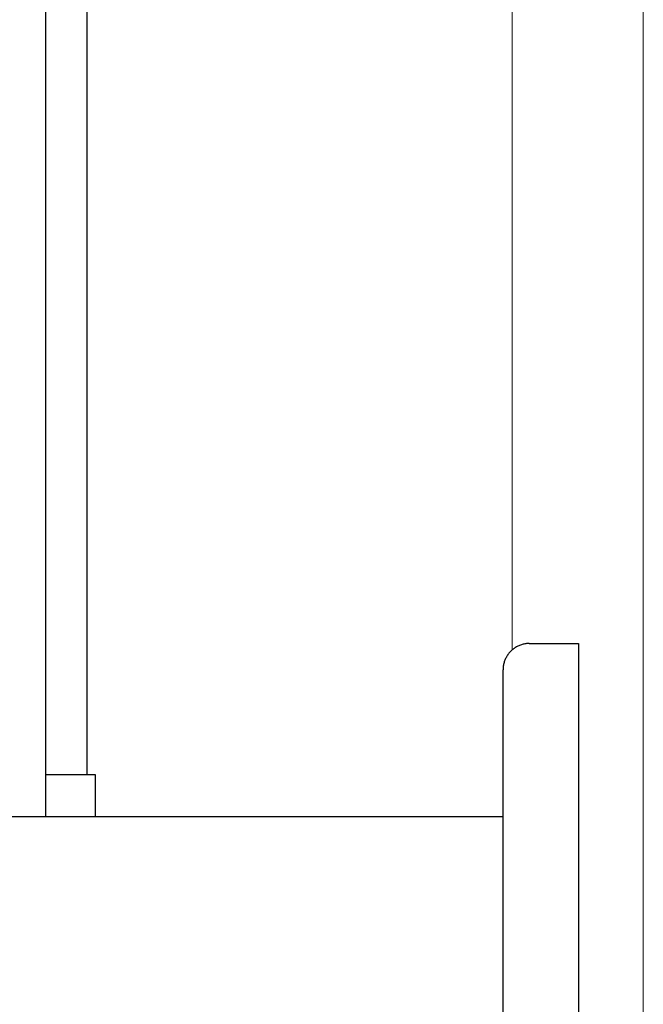
# Model space of a CAD drawing. Units: millimetres. Extents: x -1752 to 4017, y -2200 to 3650.
# Drawn here: x 1329 to 1520, y -1974 to -1673 of the extents above; entities that cross this region are included whole.
import ezdxf

# ---------------------------------------------------------------- set-up
doc = ezdxf.new("R2010")
doc.units = ezdxf.units.MM
doc.layers.add('Make2D$Visible$Curves$0', color=254, linetype='Continuous', lineweight=0, true_color=0xbebebe)
doc.layers.add('Make2D$Visible$Curves$3DCPCOLOR253', color=7, linetype='Continuous', lineweight=0, true_color=0xadadad)
doc.layers.add('Make2D$Visible$Curves$3', color=7, linetype='Continuous', true_color=0x000000)

msp = doc.modelspace()

# ---------------------------------------------------------------- linework, layer by layer
at = {"layer": 'Make2D$Visible$Curves$0', "color": 0, "linetype": 'ByBlock', "lineweight": -2}
for points in [[(1485, -1863.84), (1484.73, -1863.85), (1484.45, -1863.86), (1484.18, -1863.88), (1483.91, -1863.92), (1483.64, -1863.96), (1483.37, -1864.01), (1483.11, -1864.07), (1482.84, -1864.14), (1482.58, -1864.22), (1482.32, -1864.3), (1482.07, -1864.4), (1481.81, -1864.5), (1481.56, -1864.62), (1481.32, -1864.74), (1481.08, -1864.87), (1480.84, -1865.01), (1480.61, -1865.15), (1480.39, -1865.31), (1480.17, -1865.47), (1479.95, -1865.64), (1479.74, -1865.81), (1479.54, -1865.99), (1479.34, -1866.18), (1479.15, -1866.38), (1478.97, -1866.58), (1478.79, -1866.79), (1478.63, -1867.01), (1478.46, -1867.23), (1478.31, -1867.45), (1478.16, -1867.68), (1478.03, -1867.92), (1477.9, -1868.16), (1477.78, -1868.41), (1477.66, -1868.65), (1477.56, -1868.91), (1477.46, -1869.16), (1477.37, -1869.42), (1477.3, -1869.68), (1477.23, -1869.95), (1477.17, -1870.21), (1477.12, -1870.48), (1477.07, -1870.75), (1477.04, -1871.02), (1477.02, -1871.29), (1477, -1871.57), (1477, -1871.84)], [(1485, -1863.84), (1500, -1863.84)], [(1500, -1863.84), (1500, -2083.84)], [(1477, -2075.84), (1477, -1871.84)], [(1189.15, -1916.69), (1477, -1916.69)]]:
    msp.add_lwpolyline(points, dxfattribs=at)
at = {"layer": 'Make2D$Visible$Curves$3', "color": 9, "true_color": 0xbbbbbb}
for points in [[(1350, -1399.84), (1350, -1903.84)], [(1337.32, -1476), (1337.32, -1916.69)], [(1337.32, -1903.84), (1352.5, -1903.84)], [(1352.5, -1903.84), (1352.5, -1916.69)]]:
    msp.add_lwpolyline(points, dxfattribs=at)
at = {"layer": 'Make2D$Visible$Curves$3DCPCOLOR253'}
for points in [[(1479.8, -1865.76), (1479.8, -490.84)], [(1519.8, -2055.84), (1519.8, -490.84)]]:
    msp.add_lwpolyline(points, dxfattribs=at)

doc.saveas('drawing.dxf')
